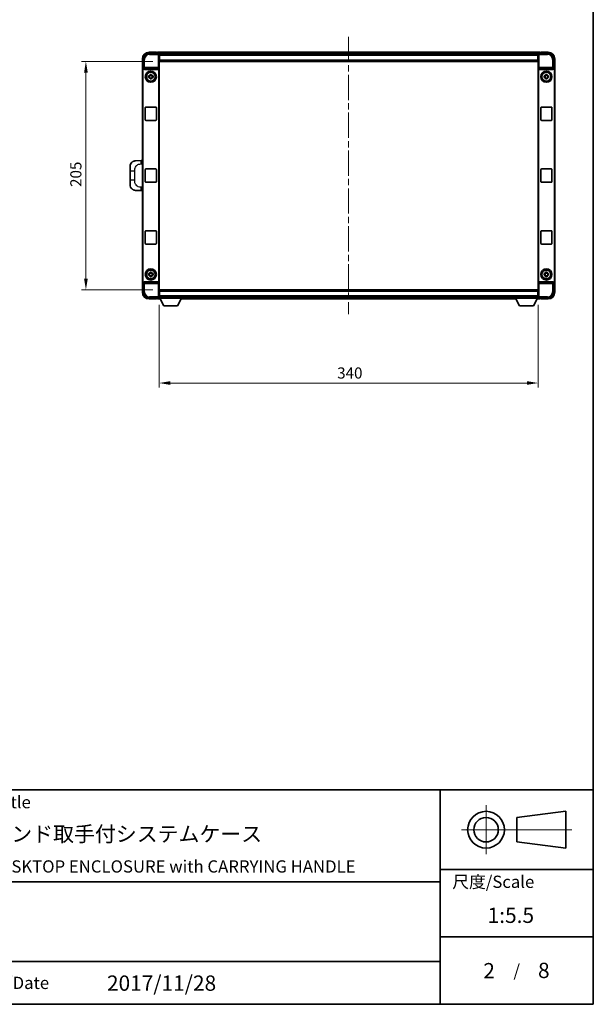
# Model space of a CAD drawing. Units: millimetres. Extents: x 58 to 12054, y 32 to 1577.
# Drawn here: x 3268 to 3783, y 32 to 916 of the extents above; entities that cross this region are included whole.
import ezdxf
from ezdxf.enums import TextEntityAlignment as Align

# ---------------------------------------------------------------- set-up
doc = ezdxf.new("R2010")
doc.units = ezdxf.units.MM
doc.header["$LTSCALE"] = 4
doc.linetypes.add('CHAIN', pattern=[0.3543, 0.2362, -0.0295, 0.0591, -0.0295])
doc.layers.get('Defpoints').update_dxf_attribs({"lineweight": 25})
for name, color, linetype, lineweight in [('Border (ISO)', 7, 'Continuous', 35), ('Centerline (ISO)', 131, 'Continuous', 18), ('Dimension (ISO)', 7, 'Continuous', 18), ('Hatch (ISO)', 1, 'Continuous', 18), ('Title (ISO)', 7, 'Continuous', 35), ('Visible (ISO)', 7, 'Continuous', 35), ('Visible Narrow (ISO)', 7, 'Continuous', 25)]:
    doc.layers.add(name, color=color, linetype=linetype, lineweight=lineweight)
doc.styles.add('Note Text (TK)', font='txt')
doc.styles.add('文字スタイル67', font='arial.ttf')
doc.dimstyles.new('Default - Method 1b (TK)', dxfattribs={"dimscale": 4, "dimtxt": 2.5, "dimasz": 2.5, "dimexe": 1, "dimexo": 1.5, "dimgap": 1, "dimtad": 1, "dimtoh": 1, "dimrnd": 1e-08, "dimdsep": 46, "dimtxsty": 'Note Text (TK)', "dimcen": 0.09, "dimdle": 5, "dimclrd": 100, "dimclre": 100, "dimclrt": 7, "dimadec": 1, "dimazin": 1, "dimtfac": 1, "dimtmove": 0, "dimatfit": 3, "dimfxl": 1, "dimtolj": 1, "dimlwd": -1, "dimlwe": -1, "dimarcsym": 0})

# ---------------------------------------------------------------- blocks, each defined once
blk = doc.blocks.new('図面枠 tk図枠')
at = {"layer": 'Border (ISO)'}
for p in [(405.5, 289), (14.5, 8)]:
    blk.add_line(p, (405.5, 8), dxfattribs=at)
blk = doc.blocks.new('表題欄 tk表題欄')
at = {"layer": 'Hatch (ISO)'}
h = blk.add_hatch(color=256, dxfattribs=at)
edge = h.paths.add_edge_path(flags=0)
edge.add_arc((95.58, 236.3), 0.596, 270, 360)
edge.add_line((96.17, 236.3), (96.17, 239.71))
edge.add_arc((95.58, 239.71), 0.596, 0, 90)
edge.add_line((95.58, 240.31), (79.14, 240.31))
edge.add_arc((79.14, 239.71), 0.596, 90, 180)
edge.add_line((78.54, 239.71), (78.54, 236.3))
edge.add_arc((79.14, 236.3), 0.596, 180, 270)
edge.add_line((79.14, 235.7), (95.58, 235.7))
edge = h.paths.add_edge_path()
edge.add_line((77.84, 239.96), (77.84, 236.05))
edge.add_arc((78.54, 236.05), 0.702, 180, 270)
edge.add_line((78.54, 235.35), (96.17, 235.35))
edge.add_arc((96.17, 236.05), 0.702, 270, 360)
edge.add_line((96.87, 236.05), (96.87, 239.96))
edge.add_arc((96.17, 239.96), 0.702, 0, 90)
edge.add_line((96.17, 240.66), (78.54, 240.66))
edge.add_arc((78.54, 239.96), 0.702, 90, 180)
for points in [[(79.07, 239.15), (79.07, 238.66), (79.92, 238.66), (79.92, 236.66), (80.51, 236.66), (80.51, 238.66), (81.36, 238.66), (81.36, 239.15)], [(85.68, 236.66), (84.94, 237.89), (84.42, 237.32), (84.42, 236.66), (83.9, 236.66), (83.9, 239.15), (84.42, 239.15), (84.42, 238.1), (85.39, 239.15), (86.11, 239.15), (85.32, 238.3), (86.3, 236.66)], [(92.09, 239.15), (92.09, 236.66), (92.61, 236.66), (92.61, 237.66), (93.77, 237.66), (93.77, 236.66), (94.29, 236.66), (94.29, 239.15), (93.77, 239.15), (93.77, 238.15), (92.61, 238.15), (92.61, 239.15)], [(94.84, 239.15), (94.84, 236.66), (95.36, 236.66), (95.36, 239.15)]]:
    blk.add_hatch(color=256, dxfattribs=at).paths.add_polyline_path(points)
h = blk.add_hatch(color=256, dxfattribs=at)
h.paths.add_polyline_path([(82.59, 237.71), (81.95, 237.71), (82.27, 238.58)], flags=0)
h.paths.add_polyline_path([(82.78, 237.2), (81.76, 237.2), (81.57, 236.66), (80.95, 236.66), (81.86, 239.15), (82.68, 239.15), (83.59, 236.66), (82.98, 236.66)])
h = blk.add_hatch(color=256, dxfattribs=at)
h.paths.add_polyline_path([(87.53, 237.71), (88.16, 237.71), (87.85, 238.58)], flags=0)
h.paths.add_polyline_path([(87.14, 236.66), (87.34, 237.2), (88.35, 237.2), (88.55, 236.66), (89.17, 236.66), (88.25, 239.15), (87.44, 239.15), (86.52, 236.66)])
h = blk.add_hatch(color=256, dxfattribs=at)
edge = h.paths.add_edge_path()
edge.add_arc((90.52, 237.9), 1.27, 38.5505, 336.582)
edge.add_line((91.69, 237.4), (91.17, 237.62))
edge.add_ellipse((90.52, 237.9), major_axis=(0, -0.8), ratio=0.867347, start_angle=128.5505, end_angle=426.582, ccw=False)
edge.add_line((91.09, 238.36), (91.52, 238.7))
at = {"layer": 'Title (ISO)'}
for p, q in [((74.71, 244.05), (255.71, 244.05)), ((74.71, 209.05), (74.71, 244.05)), ((149.71, 244.05), (149.71, 209.05)), ((230.71, 244.05), (230.71, 209.05)), ((255.71, 244.05), (255.71, 209.05)), ((243.21, 239.55), (251.21, 240.55)), ((243.21, 239.55), (243.21, 235.55)), ((251.21, 234.55), (251.21, 240.55)), ((243.21, 235.55), (251.21, 234.55)), ((230.71, 231.05), (255.71, 231.05)), ((74.71, 229.05), (230.71, 229.05)), ((99.71, 229.05), (99.71, 209.05)), ((124.71, 229.05), (124.71, 209.05)), ((230.71, 220.05), (255.71, 220.05)), ((149.71, 216.05), (230.71, 216.05)), ((255.71, 209.05), (74.71, 209.05))]:
    blk.add_line(p, q, dxfattribs=at)
at = {"layer": 'Title (ISO)', "color": 4, "linetype": 'CHAIN', "lineweight": 18, "ltscale": 8.88956}
blk.add_line((238.21, 241.55), (238.21, 233.55), dxfattribs=at)
at = {"layer": 'Title (ISO)', "color": 4, "linetype": 'CHAIN', "lineweight": 18, "ltscale": 20.001633}
blk.add_line((252.21, 237.55), (234.21, 237.55), dxfattribs=at)
at = {"layer": 'Title (ISO)'}
for radius in [3, 2]:
    blk.add_circle((238.21, 237.55), radius, dxfattribs=at)
at = {"layer": 'Title (ISO)', "color": 1, "char_height": 2, "line_spacing_factor": 1.5, "style": 'Note Text (TK)'}
for s, insert, attachment_point in [('\\fＭＳ Ｐゴシック|b0|i0;\\H2.0000;品名/Title', (151.71, 242.05), 4), ('\\fＭＳ Ｐゴシック|b0|i0;\\H2.0000;尺度/Scale', (232.71, 229.05), 4), ('\\fＭＳ Ｐゴシック|b0|i0;\\H2.0000;承認/Approved', (87.21, 227.05), 5), ('\\fＭＳ Ｐゴシック|b0|i0;\\H2.0000;検図/Checked', (112.21, 227.05), 5), ('\\fＭＳ Ｐゴシック|b0|i0;\\H2.0000;製図/Created', (137.21, 227.05), 5), ('\\fＭＳ Ｐゴシック|b0|i0;\\H2.0000;作成日/Date', (151.71, 212.55), 4)]:
    blk.add_mtext(s, dxfattribs=dict(at, insert=insert, attachment_point=attachment_point))
at = {"layer": 'Title (ISO)', "color": 7, "line_spacing_factor": 1.5, "style": 'Note Text (TK)'}
for s, insert, char_height, attachment_point in [('株式会社タカチ電機工業', (99.87, 238.05), 2.5, 4), ('\\fArial|b0|i0;\\H1.4986;TAKACHI ELECTRONICS ENCLOSURE CO., LTD.', (99.87, 232.05), 1.4986, 4), ('\\fＭＳ Ｐゴシック|b0|i0;\\H2.0000;/', (243.21, 214.55), 2, 5)]:
    blk.add_mtext(s, dxfattribs=dict(at, insert=insert, char_height=char_height, attachment_point=attachment_point))
at = {"layer": 'Title (ISO)', "color": 7}
for tag, p, height, style in [('<品名>_001', (157.34, 235.6), 2.5, 'Note Text (TK)'), ('<Title>_001', (157.28, 230.55), 2, '文字スタイル67'), ('<ページ_No.>_001', (238.1, 213.3), 2.5, 'Note Text (TK)'), ('<総ページ数>_001', (246.8, 213.3), 2.5, 'Note Text (TK)'), ('作成日_001', (175.6, 211.26), 2.5, 'Note Text (TK)')]:
    blk.add_attdef(tag, p, '', height=height, dxfattribs=dict(at, style=style))
at = {"layer": 'Title (ISO)', "color": 7, "style": 'Note Text (TK)'}
for tag, p in [('<尺度>', (243.21, 223.55)), ('<承認>', (87.21, 217.05))]:
    blk.add_attdef(tag, text='', height=2.5, dxfattribs=at).set_placement(p, align=Align.MIDDLE_CENTER)
blk = doc.blocks.new('*D123')
at = {"layer": 'Defpoints', "color": 0}
for p in [(3393.17, 878.42), (3327.17, 673.42), (3393.17, 673.42)]:
    blk.add_point(p, dxfattribs=at)
at = {"layer": 'Dimension (ISO)', "color": 100}
for p, q in [((3387.17, 878.42), (3323.17, 878.42)), ((3327.17, 868.42), (3327.17, 683.42)), ((3387.17, 673.42), (3323.17, 673.42))]:
    blk.add_line(p, q, dxfattribs=at)
for points in [[(3325.51, 868.42), (3328.84, 868.42), (3327.17, 878.42)], [(3325.51, 683.42), (3328.84, 683.42), (3327.17, 673.42)]]:
    blk.add_solid(points, dxfattribs=at)
at = {"layer": 'Dimension (ISO)', "color": 7, "insert": (3318.17, 765.75), "char_height": 10, "attachment_point": 4, "rotation": 90, "style": 'Note Text (TK)'}
blk.add_mtext('\\A1;205', dxfattribs=at)
blk = doc.blocks.new('*D124')
at = {"layer": 'Defpoints', "color": 0}
for p in [(3392.92, 665.97), (3732.92, 665.97), (3732.92, 589.72)]:
    blk.add_point(p, dxfattribs=at)
at = {"layer": 'Dimension (ISO)', "color": 100}
for p, q in [((3392.92, 659.97), (3392.92, 585.72)), ((3732.92, 659.97), (3732.92, 585.72)), ((3402.92, 589.72), (3722.92, 589.72))]:
    blk.add_line(p, q, dxfattribs=at)
for points in [[(3402.92, 591.39), (3402.92, 588.06), (3392.92, 589.72)], [(3722.92, 591.39), (3722.92, 588.06), (3732.92, 589.72)]]:
    blk.add_solid(points, dxfattribs=at)
at = {"layer": 'Dimension (ISO)', "color": 7, "insert": (3552.64, 598.72), "char_height": 10, "attachment_point": 4, "style": 'Note Text (TK)'}
blk.add_mtext('\\A1;340', dxfattribs=at)

msp = doc.modelspace()

# ---------------------------------------------------------------- linework, layer by layer
at = {"layer": 'Centerline (ISO)', "linetype": 'CHAIN', "ltscale": 23.990969}
msp.add_line((3562.9239, 900.4209), (3562.9239, 651.4209), dxfattribs=at)
at = {"layer": 'Visible (ISO)'}
for p, q in [((3383.9209, 885.6709), (3392.4242, 885.6709)), ((3390.4239, 886.6709), (3383.9239, 886.6709)), ((3390.4239, 886.6709), (3390.4239, 886.4209)), ((3390.4239, 886.3709), (3390.4239, 886.4209)), ((3391.1739, 886.3709), (3390.4239, 886.3709)), ((3734.4239, 886.6709), (3391.4239, 886.6709)), ((3391.4239, 886.3709), (3391.4239, 886.6709)), ((3391.4239, 886.3709), (3391.4239, 885.9209)), ((3391.4239, 886.1209), (3391.4239, 885.6709)), ((3732.9907, 885.4209), (3392.8571, 885.4209)), ((3392.9239, 885.1712), (3392.9239, 879.4209)), ((3393.1739, 885.1709), (3392.9239, 885.1709)), ((3392.9239, 884.1709), (3393.1739, 884.1709)), ((3393.1739, 883.6709), (3393.1739, 885.1709)), ((3732.6739, 885.1709), (3393.1739, 885.1709)), ((3732.9239, 885.1709), (3732.6739, 885.1709)), ((3732.6739, 885.1709), (3732.6739, 883.6709)), ((3732.6739, 884.1709), (3732.9239, 884.1709)), ((3732.9239, 879.4209), (3732.9239, 885.1712)), ((3733.4236, 885.6709), (3741.927, 885.6709)), ((3734.4239, 886.6709), (3734.4239, 886.3709)), ((3734.4239, 885.9209), (3734.4239, 886.3709)), ((3734.4239, 885.6709), (3734.4239, 886.1209)), ((3735.4239, 886.3709), (3734.6739, 886.3709)), ((3735.4239, 886.4209), (3735.4239, 886.6709)), ((3741.9239, 886.6709), (3735.4239, 886.6709)), ((3735.4239, 886.4209), (3735.4239, 886.3709)), ((3377.9239, 880.6709), (3377.9239, 871.1715)), ((3378.9239, 872.1709), (3378.9239, 880.6739)), ((3393.1739, 881.5709), (3392.9239, 881.5709)), ((3392.9239, 879.4209), (3392.9239, 672.4209)), ((3393.1739, 883.6709), (3393.1739, 879.9209)), ((3393.1739, 878.4209), (3393.1739, 879.9209)), ((3732.6739, 878.4209), (3393.1739, 878.4209)), ((3732.6739, 879.9209), (3732.6739, 883.6709)), ((3732.9239, 881.5709), (3732.6739, 881.5709)), ((3732.6739, 879.9209), (3732.6739, 878.4209)), ((3732.9239, 672.4209), (3732.9239, 879.4209)), ((3746.9239, 880.6739), (3746.9239, 872.1709)), ((3747.9239, 871.1715), (3747.9239, 880.6709)), ((3377.9239, 680.6703), (3377.9239, 871.1715)), ((3378.1858, 680.9322), (3378.1858, 870.9096)), ((3378.9233, 872.1709), (3378.9239, 872.1709)), ((3378.9239, 872.1709), (3379.1858, 871.909)), ((3379.1852, 871.909), (3379.1858, 871.909)), ((3379.1858, 871.909), (3379.1858, 871.6826)), ((3379.6818, 871.1709), (3392.166, 871.1709)), ((3384.7072, 866.0627), (3384.7072, 866.6815)), ((3386.1406, 866.6815), (3386.1406, 866.0627)), ((3392.662, 680.1592), (3392.662, 871.6826)), ((3733.1858, 871.6826), (3733.1858, 680.1592)), ((3733.6818, 871.1709), (3746.166, 871.1709)), ((3739.7072, 866.0627), (3739.7072, 866.6815)), ((3741.1406, 866.6815), (3741.1406, 866.0627)), ((3746.9239, 872.1709), (3746.662, 871.909)), ((3746.662, 871.909), (3746.6626, 871.909)), ((3746.662, 871.6826), (3746.662, 871.909)), ((3746.9239, 872.1709), (3746.9245, 872.1709)), ((3747.662, 870.9096), (3747.662, 680.9322)), ((3747.9239, 871.1715), (3747.9239, 680.6703)), ((3383.4132, 865.3875), (3384.0321, 865.3875)), ((3384.0321, 863.9542), (3383.4132, 863.9542)), ((3384.2671, 865.3875), (3384.2671, 863.9542)), ((3386.1406, 865.8276), (3384.7072, 865.8276)), ((3384.7072, 863.5141), (3386.1406, 863.5141)), ((3384.7072, 862.6602), (3384.7072, 863.2791)), ((3386.1406, 863.2791), (3386.1406, 862.6602)), ((3386.5807, 865.3875), (3386.5807, 863.9542)), ((3386.8157, 865.3875), (3387.4346, 865.3875)), ((3387.4346, 863.9542), (3386.8157, 863.9542)), ((3738.4132, 865.3875), (3739.0321, 865.3875)), ((3739.0321, 863.9542), (3738.4132, 863.9542)), ((3739.2671, 865.3875), (3739.2671, 863.9542)), ((3741.1406, 865.8276), (3739.7072, 865.8276)), ((3739.7072, 863.5141), (3741.1406, 863.5141)), ((3739.7072, 862.6602), (3739.7072, 863.2791)), ((3741.1406, 863.2791), (3741.1406, 862.6602)), ((3741.5807, 865.3875), (3741.5807, 863.9542)), ((3741.8157, 865.3875), (3742.4346, 865.3875)), ((3742.4346, 863.9542), (3741.8157, 863.9542)), ((3380.4239, 825.9209), (3380.4239, 836.9209)), ((3380.9239, 837.4209), (3389.9239, 837.4209)), ((3390.4239, 836.9209), (3390.4239, 825.9209)), ((3735.4239, 825.9209), (3735.4239, 836.9209)), ((3735.9239, 837.4209), (3744.9239, 837.4209)), ((3745.4239, 836.9209), (3745.4239, 825.9209)), ((3389.9239, 825.4209), (3380.9239, 825.4209)), ((3744.9239, 825.4209), (3735.9239, 825.4209)), ((3376.7965, 789.364), (3371.7494, 789.1878)), ((3377.9239, 789.4034), (3376.7965, 789.364)), ((3366.9239, 780.0582), (3366.9239, 784.1908)), ((3366.9239, 780.0582), (3366.9239, 771.7835)), ((3380.4239, 770.4209), (3380.4239, 781.4209)), ((3380.9239, 781.9209), (3389.9239, 781.9209)), ((3390.4239, 781.4209), (3390.4239, 770.4209)), ((3735.4239, 770.4209), (3735.4239, 781.4209)), ((3735.9239, 781.9209), (3744.9239, 781.9209)), ((3745.4239, 781.4209), (3745.4239, 770.4209)), ((3366.9239, 767.6509), (3366.9239, 771.7835)), ((3389.9239, 769.9209), (3380.9239, 769.9209)), ((3744.9239, 769.9209), (3735.9239, 769.9209)), ((3371.7494, 762.654), (3376.7965, 762.4777)), ((3376.7965, 762.4777), (3377.9239, 762.4383)), ((3380.4239, 714.9209), (3380.4239, 725.9209)), ((3380.9239, 726.4209), (3389.9239, 726.4209)), ((3390.4239, 725.9209), (3390.4239, 714.9209)), ((3735.4239, 714.9209), (3735.4239, 725.9209)), ((3735.9239, 726.4209), (3744.9239, 726.4209)), ((3745.4239, 725.9209), (3745.4239, 714.9209)), ((3389.9239, 714.4209), (3380.9239, 714.4209)), ((3744.9239, 714.4209), (3735.9239, 714.4209)), ((3377.9239, 680.6703), (3377.9239, 671.1709)), ((3392.166, 680.6709), (3379.6818, 680.6709)), ((3383.4132, 687.8875), (3384.0321, 687.8875)), ((3384.0321, 686.4542), (3383.4132, 686.4542)), ((3384.2671, 687.8875), (3384.2671, 686.4542)), ((3384.7072, 688.5627), (3384.7072, 689.1815)), ((3386.1406, 688.3276), (3384.7072, 688.3276)), ((3384.7072, 686.0141), (3386.1406, 686.0141)), ((3384.7072, 685.1602), (3384.7072, 685.7791)), ((3386.1406, 689.1815), (3386.1406, 688.5627)), ((3386.1406, 685.7791), (3386.1406, 685.1602)), ((3386.5807, 687.8875), (3386.5807, 686.4542)), ((3386.8157, 687.8875), (3387.4346, 687.8875)), ((3387.4346, 686.4542), (3386.8157, 686.4542)), ((3746.166, 680.6709), (3733.6818, 680.6709)), ((3738.4132, 687.8875), (3739.0321, 687.8875)), ((3739.0321, 686.4542), (3738.4132, 686.4542)), ((3739.2671, 687.8875), (3739.2671, 686.4542)), ((3739.7072, 688.5627), (3739.7072, 689.1815)), ((3741.1406, 688.3276), (3739.7072, 688.3276)), ((3739.7072, 686.0141), (3741.1406, 686.0141)), ((3739.7072, 685.1602), (3739.7072, 685.7791)), ((3741.1406, 689.1815), (3741.1406, 688.5627)), ((3741.1406, 685.7791), (3741.1406, 685.1602)), ((3741.5807, 687.8875), (3741.5807, 686.4542)), ((3741.8157, 687.8875), (3742.4346, 687.8875)), ((3742.4346, 686.4542), (3741.8157, 686.4542)), ((3747.9239, 671.1709), (3747.9239, 680.6703)), ((3378.9239, 679.6709), (3378.9233, 679.6709)), ((3378.9239, 679.6709), (3379.1858, 679.9328)), ((3378.9239, 671.1678), (3378.9239, 679.6709)), ((3379.1858, 679.9328), (3379.1852, 679.9328)), ((3379.1858, 680.1592), (3379.1858, 679.9328)), ((3392.9239, 672.4209), (3392.9239, 666.6706)), ((3393.1739, 673.4209), (3732.6739, 673.4209)), ((3393.1739, 671.9209), (3393.1739, 673.4209)), ((3393.1739, 671.9209), (3393.1739, 668.1709)), ((3732.6739, 673.4209), (3732.6739, 671.9209)), ((3732.6739, 668.1709), (3732.6739, 671.9209)), ((3732.9239, 666.6706), (3732.9239, 672.4209)), ((3746.662, 679.9328), (3746.662, 680.1592)), ((3746.9239, 679.6709), (3746.662, 679.9328)), ((3746.6626, 679.9328), (3746.662, 679.9328)), ((3746.9245, 679.6709), (3746.9239, 679.6709)), ((3746.9239, 679.6709), (3746.9239, 671.1678)), ((3392.4242, 666.1709), (3383.9209, 666.1709)), ((3383.9239, 665.1709), (3390.4239, 665.1709)), ((3390.4239, 665.4209), (3390.4239, 665.4709)), ((3390.4239, 665.4709), (3391.1739, 665.4709)), ((3390.4239, 665.4209), (3390.4239, 665.1709)), ((3391.4239, 666.1709), (3391.4239, 665.7209)), ((3391.4239, 665.9209), (3391.4239, 665.4709)), ((3391.4239, 665.1709), (3391.4239, 665.4709)), ((3391.4239, 665.1709), (3393.8355, 665.1709)), ((3392.8571, 666.4209), (3392.9239, 666.4209)), ((3392.9239, 670.2709), (3393.1739, 670.2709)), ((3393.1739, 667.6709), (3392.9239, 667.6709)), ((3392.9239, 666.6709), (3393.1739, 666.6709)), ((3392.9239, 666.6709), (3392.9239, 665.9709)), ((3392.9239, 666.6709), (3413.5239, 666.6709)), ((3392.9239, 665.9709), (3413.5239, 665.9709)), ((3393.1739, 666.6709), (3393.1739, 668.1709)), ((3393.1739, 666.6709), (3732.6739, 666.6709)), ((3396.9739, 659.0709), (3393.4239, 665.9709)), ((3409.4739, 659.0709), (3413.0239, 665.9709)), ((3412.6123, 665.1709), (3713.2355, 665.1709)), ((3413.5239, 666.6709), (3413.5239, 665.9709)), ((3413.5239, 666.4209), (3712.3239, 666.4209)), ((3712.3239, 666.6709), (3712.3239, 665.9709)), ((3712.3239, 666.6709), (3732.9239, 666.6709)), ((3712.3239, 665.9709), (3732.9239, 665.9709)), ((3716.3739, 659.0709), (3712.8239, 665.9709)), ((3728.8739, 659.0709), (3732.4239, 665.9709)), ((3732.0123, 665.1709), (3734.4239, 665.1709)), ((3732.6739, 670.2709), (3732.9239, 670.2709)), ((3732.6739, 668.1709), (3732.6739, 666.6709)), ((3732.9239, 667.6709), (3732.6739, 667.6709)), ((3732.6739, 666.6709), (3732.9239, 666.6709)), ((3732.9239, 666.6709), (3732.9239, 665.9709)), ((3732.9239, 666.4209), (3732.9907, 666.4209)), ((3741.927, 666.1709), (3733.4236, 666.1709)), ((3734.4239, 665.7209), (3734.4239, 666.1709)), ((3734.4239, 665.4709), (3734.4239, 665.9209)), ((3734.4239, 665.4709), (3734.4239, 665.1709)), ((3734.6739, 665.4709), (3735.4239, 665.4709)), ((3735.4239, 665.4709), (3735.4239, 665.4209)), ((3735.4239, 665.1709), (3735.4239, 665.4209)), ((3735.4239, 665.1709), (3741.9239, 665.1709)), ((3396.9739, 659.0709), (3409.4739, 659.0709)), ((3716.3739, 659.0709), (3728.8739, 659.0709))]:
    msp.add_line(p, q, dxfattribs=at)
for centre, radius in [((3385.4239, 864.6709), 5), ((3385.4239, 864.6709), 4.15), ((3385.4239, 864.6709), 4.0013), ((3740.4239, 864.6709), 5), ((3740.4239, 864.6709), 4.15), ((3740.4239, 864.6709), 4.0013), ((3385.4239, 687.1709), 5), ((3385.4239, 687.1709), 4.15), ((3385.4239, 687.1709), 4.0013), ((3740.4239, 687.1709), 5), ((3740.4239, 687.1709), 4.15), ((3740.4239, 687.1709), 4.0013)]:
    msp.add_circle(centre, radius, dxfattribs=at)
for centre, radius, start, end in [((3383.9239, 880.6709), 6, 90, 180), ((3391.1739, 886.1209), 0.25, 0, 90), ((3734.6739, 886.1209), 0.25, 90, 180), ((3741.9239, 880.6709), 6, 0, 90), ((3385.4239, 864.6709), 1.5655, 117.2450313, 152.7549687), ((3385.4239, 864.6709), 1.5655, 207.2450313, 242.7549687), ((3385.4239, 864.6709), 1.5655, 27.2450313, 62.7549687), ((3385.4239, 864.6709), 1.5655, 297.2450313, 332.7549687), ((3740.4239, 864.6709), 1.5655, 117.2450313, 152.7549687), ((3740.4239, 864.6709), 1.5655, 207.2450313, 242.7549687), ((3740.4239, 864.6709), 1.5655, 27.2450313, 62.7549687), ((3740.4239, 864.6709), 1.5655, 297.2450313, 332.7549687), ((3380.9239, 836.9209), 0.5, 90, 180), ((3389.9239, 836.9209), 0.5, 0, 90), ((3735.9239, 836.9209), 0.5, 90, 180), ((3744.9239, 836.9209), 0.5, 0, 90), ((3380.9239, 825.9209), 0.5, 180, 270), ((3389.9239, 825.9209), 0.5, 270, 0), ((3735.9239, 825.9209), 0.5, 180, 270), ((3744.9239, 825.9209), 0.5, 270, 0), ((3371.9239, 784.1908), 5, 132.9970212, 180), ((3380.9239, 781.4209), 0.5, 90, 180), ((3389.9239, 781.4209), 0.5, 0, 90), ((3735.9239, 781.4209), 0.5, 90, 180), ((3744.9239, 781.4209), 0.5, 0, 90), ((3380.9239, 770.4209), 0.5, 180, 270), ((3389.9239, 770.4209), 0.5, 270, 0), ((3735.9239, 770.4209), 0.5, 180, 270), ((3744.9239, 770.4209), 0.5, 270, 0), ((3371.9239, 767.6509), 5, 180, 227.0029788), ((3380.9239, 725.9209), 0.5, 90, 180), ((3389.9239, 725.9209), 0.5, 0, 90), ((3735.9239, 725.9209), 0.5, 90, 180), ((3744.9239, 725.9209), 0.5, 0, 90), ((3380.9239, 714.9209), 0.5, 180, 270), ((3389.9239, 714.9209), 0.5, 270, 0), ((3735.9239, 714.9209), 0.5, 180, 270), ((3744.9239, 714.9209), 0.5, 270, 0), ((3385.4239, 687.1709), 1.5655, 117.2450313, 152.7549687), ((3385.4239, 687.1709), 1.5655, 207.2450313, 242.7549687), ((3385.4239, 687.1709), 1.5655, 27.2450313, 62.7549687), ((3385.4239, 687.1709), 1.5655, 297.2450313, 332.7549687), ((3740.4239, 687.1709), 1.5655, 117.2450313, 152.7549687), ((3740.4239, 687.1709), 1.5655, 207.2450313, 242.7549687), ((3740.4239, 687.1709), 1.5655, 27.2450313, 62.7549687), ((3740.4239, 687.1709), 1.5655, 297.2450313, 332.7549687), ((3383.9239, 671.1709), 6, 180, 270), ((3391.1739, 665.7209), 0.25, 270, 0), ((3734.6739, 665.7209), 0.25, 180, 270), ((3741.9239, 671.1709), 6, 270, 0)]:
    msp.add_arc(centre, radius, start, end, dxfattribs=at)
for centre, major_axis, ratio, start_param, end_param in [((3383.927, 880.6678), (-3.5398, 3.5398), 0.99878277, 5.49839613, 7.06797448), ((3392.4236, 885.1706), (0.354, 0.354), 0.99878277, 5.49839613, 7.06797448), ((3733.4242, 885.1706), (-0.354, 0.354), 0.99878277, 5.49839613, 7.06797448), ((3741.9209, 880.6678), (3.5398, 3.5398), 0.99878277, 5.49839613, 7.06797448), ((3378.9245, 871.1703), (-0.708, 0.708), 0.99878277, 5.49839613, 7.06797448), ((3379.1864, 870.9084), (-0.708, 0.708), 0.99878277, 5.49839613, 7.06797448), ((3379.6861, 871.687), (-0.0697, -0.5117), 0.96815944, 4.8522561, 6.41439087), ((3392.1617, 871.687), (0.0697, -0.5117), 0.96815944, 6.15197975, 7.71411451), ((3733.6861, 871.687), (-0.0697, -0.5117), 0.96815944, 4.8522561, 6.41439087), ((3746.1617, 871.687), (0.0697, -0.5117), 0.96815944, 6.15197975, 7.71411451), ((3746.6614, 870.9084), (0.708, 0.708), 0.99878277, 5.49839613, 7.06797448), ((3746.9233, 871.1703), (0.708, 0.708), 0.99878277, 5.49839613, 7.06797448), ((3378.9245, 680.6715), (-0.708, -0.708), 0.99878277, 5.49839613, 7.06797448), ((3379.1864, 680.9334), (-0.708, -0.708), 0.99878277, 5.49839613, 7.06797448), ((3379.6861, 680.1547), (-0.0697, 0.5117), 0.96815944, 6.15197975, 7.71411451), ((3392.1617, 680.1547), (0.0697, 0.5117), 0.96815944, 4.8522561, 6.41439087), ((3733.6861, 680.1547), (-0.0697, 0.5117), 0.96815944, 6.15197975, 7.71411451), ((3746.1617, 680.1547), (0.0697, 0.5117), 0.96815944, 4.8522561, 6.41439087), ((3746.6614, 680.9334), (0.708, -0.708), 0.99878277, 5.49839613, 7.06797448), ((3746.9233, 680.6715), (0.708, -0.708), 0.99878277, 5.49839613, 7.06797448), ((3383.927, 671.1739), (-3.5398, -3.5398), 0.99878277, 5.49839613, 7.06797448), ((3392.4236, 666.6712), (0.354, -0.354), 0.99878277, 5.49839613, 7.06797448), ((3733.4242, 666.6712), (-0.354, -0.354), 0.99878277, 5.49839613, 7.06797448), ((3741.9209, 671.1739), (3.5398, -3.5398), 0.99878277, 5.49839613, 7.06797448)]:
    msp.add_ellipse(centre, major_axis=major_axis, ratio=ratio, start_param=start_param, end_param=end_param, dxfattribs=at)
for points, knots in [([(3384.7072, 866.6815), (3384.954, 866.6889), (3385.1976, 866.6923), (3385.6503, 866.6923), (3385.8938, 866.6889), (3386.1406, 866.6815)], [4.331071921, 4.331071921, 4.331071921, 4.331071921, 4.398975087, 4.398975087, 4.466878254, 4.466878254, 4.466878254, 4.466878254]), ([(3739.7072, 866.6815), (3739.954, 866.6889), (3740.1976, 866.6923), (3740.6503, 866.6923), (3740.8938, 866.6889), (3741.1406, 866.6815)], [4.331071921, 4.331071921, 4.331071921, 4.331071921, 4.398975087, 4.398975087, 4.466878254, 4.466878254, 4.466878254, 4.466878254]), ([(3383.4132, 863.9542), (3383.4059, 864.201), (3383.4025, 864.4445), (3383.4025, 864.8972), (3383.4059, 865.1407), (3383.4132, 865.3875)], [4.331071921, 4.331071921, 4.331071921, 4.331071921, 4.398975087, 4.398975087, 4.466878254, 4.466878254, 4.466878254, 4.466878254]), ([(3386.1406, 862.6602), (3385.8938, 862.6529), (3385.6503, 862.6495), (3385.1976, 862.6495), (3384.954, 862.6529), (3384.7072, 862.6602)], [4.331071921, 4.331071921, 4.331071921, 4.331071921, 4.398975087, 4.398975087, 4.466878254, 4.466878254, 4.466878254, 4.466878254]), ([(3387.4346, 865.3875), (3387.4419, 865.1407), (3387.4453, 864.8972), (3387.4453, 864.4445), (3387.4419, 864.201), (3387.4346, 863.9542)], [4.331071921, 4.331071921, 4.331071921, 4.331071921, 4.398975087, 4.398975087, 4.466878254, 4.466878254, 4.466878254, 4.466878254]), ([(3738.4132, 863.9542), (3738.4059, 864.201), (3738.4025, 864.4445), (3738.4025, 864.8972), (3738.4059, 865.1407), (3738.4132, 865.3875)], [4.331071921, 4.331071921, 4.331071921, 4.331071921, 4.398975087, 4.398975087, 4.466878254, 4.466878254, 4.466878254, 4.466878254]), ([(3741.1406, 862.6602), (3740.8938, 862.6529), (3740.6503, 862.6495), (3740.1976, 862.6495), (3739.954, 862.6529), (3739.7072, 862.6602)], [4.331071921, 4.331071921, 4.331071921, 4.331071921, 4.398975087, 4.398975087, 4.466878254, 4.466878254, 4.466878254, 4.466878254]), ([(3742.4346, 865.3875), (3742.4419, 865.1407), (3742.4453, 864.8972), (3742.4453, 864.4445), (3742.4419, 864.201), (3742.4346, 863.9542)], [4.331071921, 4.331071921, 4.331071921, 4.331071921, 4.398975087, 4.398975087, 4.466878254, 4.466878254, 4.466878254, 4.466878254]), ([(3368.5141, 787.8478), (3368.535, 787.8672), (3368.5554, 787.886), (3368.5988, 787.9251), (3368.6214, 787.9451), (3368.6899, 788.0046), (3368.7379, 788.0449), (3368.8827, 788.1615), (3368.9843, 788.2375), (3369.2277, 788.4051), (3369.3733, 788.4949), (3369.7335, 788.6921), (3369.9543, 788.7929), (3370.4352, 788.972), (3370.6991, 789.0461), (3371.2234, 789.1485), (3371.4873, 789.1786), (3371.7494, 789.1878)], [0, 0, 0, 0, 0.010414368, 0.010414368, 0.020739711, 0.020739711, 0.040939644, 0.040939644, 0.079734413, 0.079734413, 0.130964325, 0.130964325, 0.203039647, 0.203039647, 0.286099518, 0.286099518, 0.36662243, 0.36662243, 0.36662243, 0.36662243]), ([(3371.7494, 762.654), (3371.4937, 762.6629), (3371.2362, 762.6918), (3370.8077, 762.7738), (3370.6323, 762.8172), (3370.4019, 762.8878), (3370.3446, 762.9064), (3370.0693, 763.0018), (3369.8539, 763.0935), (3369.4784, 763.2856), (3369.3147, 763.3815), (3369.042, 763.5625), (3368.9287, 763.6449), (3368.7669, 763.773), (3368.7132, 763.8174), (3368.6361, 763.8837), (3368.6108, 763.906), (3368.5615, 763.9502), (3368.5379, 763.9718), (3368.5141, 763.994)], [0, 0, 0, 0, 0.078120947, 0.078120947, 0.13297333, 0.13297333, 0.151232575, 0.151232575, 0.221140313, 0.221140313, 0.277761151, 0.277761151, 0.320245644, 0.320245644, 0.342263645, 0.342263645, 0.35346824, 0.35346824, 0.364744749, 0.364744749, 0.364744749, 0.364744749]), ([(3383.4132, 686.4542), (3383.4059, 686.701), (3383.4025, 686.9445), (3383.4025, 687.3972), (3383.4059, 687.6407), (3383.4132, 687.8875)], [4.331071921, 4.331071921, 4.331071921, 4.331071921, 4.398975087, 4.398975087, 4.466878254, 4.466878254, 4.466878254, 4.466878254]), ([(3384.7072, 689.1815), (3384.954, 689.1889), (3385.1976, 689.1923), (3385.6503, 689.1923), (3385.8938, 689.1889), (3386.1406, 689.1815)], [4.331071921, 4.331071921, 4.331071921, 4.331071921, 4.398975087, 4.398975087, 4.466878254, 4.466878254, 4.466878254, 4.466878254]), ([(3386.1406, 685.1602), (3385.8938, 685.1529), (3385.6503, 685.1495), (3385.1976, 685.1495), (3384.954, 685.1529), (3384.7072, 685.1602)], [4.331071921, 4.331071921, 4.331071921, 4.331071921, 4.398975087, 4.398975087, 4.466878254, 4.466878254, 4.466878254, 4.466878254]), ([(3387.4346, 687.8875), (3387.4419, 687.6407), (3387.4453, 687.3972), (3387.4453, 686.9445), (3387.4419, 686.701), (3387.4346, 686.4542)], [4.331071921, 4.331071921, 4.331071921, 4.331071921, 4.398975087, 4.398975087, 4.466878254, 4.466878254, 4.466878254, 4.466878254]), ([(3738.4132, 686.4542), (3738.4059, 686.701), (3738.4025, 686.9445), (3738.4025, 687.3972), (3738.4059, 687.6407), (3738.4132, 687.8875)], [4.331071921, 4.331071921, 4.331071921, 4.331071921, 4.398975087, 4.398975087, 4.466878254, 4.466878254, 4.466878254, 4.466878254]), ([(3739.7072, 689.1815), (3739.954, 689.1889), (3740.1976, 689.1923), (3740.6503, 689.1923), (3740.8938, 689.1889), (3741.1406, 689.1815)], [4.331071921, 4.331071921, 4.331071921, 4.331071921, 4.398975087, 4.398975087, 4.466878254, 4.466878254, 4.466878254, 4.466878254]), ([(3741.1406, 685.1602), (3740.8938, 685.1529), (3740.6503, 685.1495), (3740.1976, 685.1495), (3739.954, 685.1529), (3739.7072, 685.1602)], [4.331071921, 4.331071921, 4.331071921, 4.331071921, 4.398975087, 4.398975087, 4.466878254, 4.466878254, 4.466878254, 4.466878254]), ([(3742.4346, 687.8875), (3742.4419, 687.6407), (3742.4453, 687.3972), (3742.4453, 686.9445), (3742.4419, 686.701), (3742.4346, 686.4542)], [4.331071921, 4.331071921, 4.331071921, 4.331071921, 4.398975087, 4.398975087, 4.466878254, 4.466878254, 4.466878254, 4.466878254])]:
    msp.add_open_spline(points, degree=3, knots=knots, dxfattribs=at)
for points, weights in [([(3384.7072, 865.3875), (3384.4419, 865.3875), (3384.0321, 865.3875)], [1.35956394726, 1.22656475141, 1.03074466748]), ([(3384.0321, 863.9542), (3384.4419, 863.9542), (3384.7072, 863.9542)], [1.03074466748, 1.22656475141, 1.35956394726]), ([(3384.7072, 866.0627), (3384.7072, 865.6529), (3384.7072, 865.3875)], [1.03074466748, 1.22656475141, 1.35956394726]), ([(3384.7072, 863.9542), (3384.7072, 863.6889), (3384.7072, 863.2791)], [1.35956394726, 1.22656475141, 1.03074466748]), ([(3386.1406, 865.3875), (3386.1406, 865.6529), (3386.1406, 866.0627)], [1.35956394726, 1.22656475141, 1.03074466748]), ([(3386.8157, 865.3875), (3386.4059, 865.3875), (3386.1406, 865.3875)], [1.03074466748, 1.22656475141, 1.35956394726]), ([(3386.1406, 863.2791), (3386.1406, 863.6889), (3386.1406, 863.9542)], [1.03074466748, 1.22656475141, 1.35956394726]), ([(3386.1406, 863.9542), (3386.4059, 863.9542), (3386.8157, 863.9542)], [1.35956394726, 1.22656475141, 1.03074466748]), ([(3739.7072, 865.3875), (3739.4419, 865.3875), (3739.0321, 865.3875)], [1.35956394726, 1.22656475141, 1.03074466748]), ([(3739.0321, 863.9542), (3739.4419, 863.9542), (3739.7072, 863.9542)], [1.03074466748, 1.22656475141, 1.35956394726]), ([(3739.7072, 866.0627), (3739.7072, 865.6529), (3739.7072, 865.3875)], [1.03074466748, 1.22656475141, 1.35956394726]), ([(3739.7072, 863.9542), (3739.7072, 863.6889), (3739.7072, 863.2791)], [1.35956394726, 1.22656475141, 1.03074466748]), ([(3741.1406, 865.3875), (3741.1406, 865.6529), (3741.1406, 866.0627)], [1.35956394726, 1.22656475141, 1.03074466748]), ([(3741.8157, 865.3875), (3741.4059, 865.3875), (3741.1406, 865.3875)], [1.03074466748, 1.22656475141, 1.35956394726]), ([(3741.1406, 863.2791), (3741.1406, 863.6889), (3741.1406, 863.9542)], [1.03074466748, 1.22656475141, 1.35956394726]), ([(3741.1406, 863.9542), (3741.4059, 863.9542), (3741.8157, 863.9542)], [1.35956394726, 1.22656475141, 1.03074466748]), ([(3384.7072, 687.8875), (3384.4419, 687.8875), (3384.0321, 687.8875)], [1.35956394726, 1.22656475141, 1.03074466748]), ([(3384.0321, 686.4542), (3384.4419, 686.4542), (3384.7072, 686.4542)], [1.03074466748, 1.22656475141, 1.35956394726]), ([(3384.7072, 688.5627), (3384.7072, 688.1529), (3384.7072, 687.8875)], [1.03074466748, 1.22656475141, 1.35956394726]), ([(3384.7072, 686.4542), (3384.7072, 686.1889), (3384.7072, 685.7791)], [1.35956394726, 1.22656475141, 1.03074466748]), ([(3386.1406, 687.8875), (3386.1406, 688.1529), (3386.1406, 688.5627)], [1.35956394726, 1.22656475141, 1.03074466748]), ([(3386.8157, 687.8875), (3386.4059, 687.8875), (3386.1406, 687.8875)], [1.03074466748, 1.22656475141, 1.35956394726]), ([(3386.1406, 685.7791), (3386.1406, 686.1889), (3386.1406, 686.4542)], [1.03074466748, 1.22656475141, 1.35956394726]), ([(3386.1406, 686.4542), (3386.4059, 686.4542), (3386.8157, 686.4542)], [1.35956394726, 1.22656475141, 1.03074466748]), ([(3739.7072, 687.8875), (3739.4419, 687.8875), (3739.0321, 687.8875)], [1.35956394726, 1.22656475141, 1.03074466748]), ([(3739.0321, 686.4542), (3739.4419, 686.4542), (3739.7072, 686.4542)], [1.03074466748, 1.22656475141, 1.35956394726]), ([(3739.7072, 688.5627), (3739.7072, 688.1529), (3739.7072, 687.8875)], [1.03074466748, 1.22656475141, 1.35956394726]), ([(3739.7072, 686.4542), (3739.7072, 686.1889), (3739.7072, 685.7791)], [1.35956394726, 1.22656475141, 1.03074466748]), ([(3741.1406, 687.8875), (3741.1406, 688.1529), (3741.1406, 688.5627)], [1.35956394726, 1.22656475141, 1.03074466748]), ([(3741.8157, 687.8875), (3741.4059, 687.8875), (3741.1406, 687.8875)], [1.03074466748, 1.22656475141, 1.35956394726]), ([(3741.1406, 685.7791), (3741.1406, 686.1889), (3741.1406, 686.4542)], [1.03074466748, 1.22656475141, 1.35956394726]), ([(3741.1406, 686.4542), (3741.4059, 686.4542), (3741.8157, 686.4542)], [1.35956394726, 1.22656475141, 1.03074466748])]:
    msp.add_rational_spline(points, weights, degree=2, dxfattribs=at)
at = {"layer": 'Visible Narrow (ISO)'}
for p, q in [((3384.3405, 885.2512), (3383.9209, 885.6709)), ((3383.9239, 886.6709), (3383.9239, 886.4209)), ((3383.9239, 886.4209), (3390.4239, 886.4209)), ((3384.3405, 885.2512), (3384.3405, 884.7515)), ((3392.0046, 885.2512), (3384.3405, 885.2512)), ((3384.3405, 884.7515), (3392.0046, 884.7515)), ((3734.4239, 886.3709), (3391.4239, 886.3709)), ((3734.4239, 885.9209), (3391.4239, 885.9209)), ((3392.4242, 885.6709), (3392.0046, 885.2512)), ((3392.0046, 885.2512), (3392.0046, 884.7515)), ((3392.0046, 884.7515), (3392.5042, 884.7515)), ((3392.0046, 884.7515), (3392.0046, 872.8399)), ((3392.5042, 884.7515), (3392.9239, 885.1712)), ((3392.5042, 872.8399), (3392.5042, 884.7515)), ((3732.9239, 885.1712), (3733.3436, 884.7515)), ((3733.3436, 884.7515), (3733.3436, 872.8399)), ((3733.3436, 884.7515), (3733.8433, 884.7515)), ((3733.8433, 885.2512), (3733.4236, 885.6709)), ((3733.8433, 884.7515), (3733.8433, 885.2512)), ((3741.5073, 885.2512), (3733.8433, 885.2512)), ((3733.8433, 884.7515), (3741.5073, 884.7515)), ((3733.8433, 872.8399), (3733.8433, 884.7515)), ((3735.4239, 886.4209), (3741.9239, 886.4209)), ((3741.927, 885.6709), (3741.5073, 885.2512)), ((3741.5073, 885.2512), (3741.5073, 884.7515)), ((3741.9239, 886.6709), (3741.9239, 886.4209)), ((3377.9239, 880.6709), (3378.1739, 880.6709)), ((3378.1739, 871.8328), (3378.1739, 880.6709)), ((3378.9239, 880.6739), (3379.3436, 880.2543)), ((3379.3436, 880.2543), (3379.8433, 880.2543)), ((3379.3436, 880.2543), (3379.3436, 872.8399)), ((3379.8433, 872.8399), (3379.8433, 880.2543)), ((3393.1739, 883.8709), (3392.9239, 883.8709)), ((3393.1739, 881.9709), (3392.9239, 881.9709)), ((3732.6739, 883.6709), (3393.1739, 883.6709)), ((3393.1739, 879.9209), (3732.6739, 879.9209)), ((3732.9239, 883.8709), (3732.6739, 883.8709)), ((3732.9239, 881.9709), (3732.6739, 881.9709)), ((3746.5042, 880.2543), (3746.0046, 880.2543)), ((3746.0046, 880.2543), (3746.0046, 872.8399)), ((3746.5042, 880.2543), (3746.9239, 880.6739)), ((3746.5042, 872.8399), (3746.5042, 880.2543)), ((3747.6739, 880.6709), (3747.6739, 871.8328)), ((3747.9239, 880.6709), (3747.6739, 880.6709)), ((3377.9239, 871.1715), (3378.1858, 870.9096)), ((3379.1852, 871.909), (3378.9233, 872.1709)), ((3379.3436, 872.8399), (3379.1858, 871.6826)), ((3379.8433, 872.8399), (3379.3436, 872.8399)), ((3379.6818, 871.1709), (3379.8433, 872.3556)), ((3379.8433, 872.3556), (3379.8433, 872.8399)), ((3392.0046, 872.8399), (3379.8433, 872.8399)), ((3379.8433, 872.3556), (3392.0046, 872.3556)), ((3392.5042, 872.8399), (3392.0046, 872.8399)), ((3392.0046, 872.8399), (3392.0046, 872.3556)), ((3392.0046, 872.3556), (3392.166, 871.1709)), ((3392.662, 871.6826), (3392.5042, 872.8399)), ((3733.3436, 872.8399), (3733.1858, 871.6826)), ((3733.8433, 872.8399), (3733.3436, 872.8399)), ((3733.6818, 871.1709), (3733.8433, 872.3556)), ((3733.8433, 872.3556), (3733.8433, 872.8399)), ((3746.0046, 872.8399), (3733.8433, 872.8399)), ((3733.8433, 872.3556), (3746.0046, 872.3556)), ((3746.5042, 872.8399), (3746.0046, 872.8399)), ((3746.0046, 872.8399), (3746.0046, 872.3556)), ((3746.0046, 872.3556), (3746.166, 871.1709)), ((3746.662, 871.6826), (3746.5042, 872.8399)), ((3746.9245, 872.1709), (3746.6626, 871.909)), ((3747.662, 870.9096), (3747.9239, 871.1715)), ((3366.9239, 780.0582), (3370.9699, 780.0582)), ((3370.9699, 771.7835), (3370.9699, 780.0582)), ((3376.3287, 786.3659), (3377.9239, 786.4216)), ((3370.9699, 771.7835), (3366.9239, 771.7835)), ((3377.9239, 765.4202), (3376.3287, 765.4759)), ((3378.1858, 680.9322), (3377.9239, 680.6703)), ((3379.8433, 679.4862), (3379.6818, 680.6709)), ((3392.166, 680.6709), (3392.0046, 679.4862)), ((3733.8433, 679.4862), (3733.6818, 680.6709)), ((3746.166, 680.6709), (3746.0046, 679.4862)), ((3747.9239, 680.6703), (3747.662, 680.9322)), ((3378.1739, 671.1709), (3378.1739, 680.0089)), ((3378.9233, 679.6709), (3379.1852, 679.9328)), ((3379.1858, 680.1592), (3379.3436, 679.0018)), ((3379.3436, 679.0018), (3379.8433, 679.0018)), ((3379.3436, 679.0018), (3379.3436, 671.5875)), ((3392.0046, 679.4862), (3379.8433, 679.4862)), ((3379.8433, 679.0018), (3379.8433, 679.4862)), ((3379.8433, 671.5875), (3379.8433, 679.0018)), ((3379.8433, 679.0018), (3392.0046, 679.0018)), ((3392.0046, 679.4862), (3392.0046, 679.0018)), ((3392.0046, 679.0018), (3392.5042, 679.0018)), ((3392.0046, 679.0018), (3392.0046, 667.0902)), ((3392.5042, 679.0018), (3392.662, 680.1592)), ((3392.5042, 667.0902), (3392.5042, 679.0018)), ((3732.6739, 671.9209), (3393.1739, 671.9209)), ((3733.1858, 680.1592), (3733.3436, 679.0018)), ((3733.3436, 679.0018), (3733.8433, 679.0018)), ((3733.3436, 679.0018), (3733.3436, 667.0902)), ((3746.0046, 679.4862), (3733.8433, 679.4862)), ((3733.8433, 679.0018), (3733.8433, 679.4862)), ((3733.8433, 667.0902), (3733.8433, 679.0018)), ((3733.8433, 679.0018), (3746.0046, 679.0018)), ((3746.0046, 679.4862), (3746.0046, 679.0018)), ((3746.0046, 679.0018), (3746.5042, 679.0018)), ((3746.0046, 679.0018), (3746.0046, 671.5875)), ((3746.5042, 679.0018), (3746.662, 680.1592)), ((3746.5042, 671.5875), (3746.5042, 679.0018)), ((3746.6626, 679.9328), (3746.9245, 679.6709)), ((3747.6739, 680.0089), (3747.6739, 671.1709)), ((3377.9239, 671.1709), (3378.1739, 671.1709)), ((3379.3436, 671.5875), (3378.9239, 671.1678)), ((3379.3436, 671.5875), (3379.8433, 671.5875)), ((3383.9209, 666.1709), (3384.3405, 666.5905)), ((3390.4239, 665.4209), (3383.9239, 665.4209)), ((3383.9239, 665.1709), (3383.9239, 665.4209)), ((3392.0046, 667.0902), (3384.3405, 667.0902)), ((3384.3405, 666.5905), (3384.3405, 667.0902)), ((3384.3405, 666.5905), (3392.0046, 666.5905)), ((3391.4239, 665.9209), (3393.4496, 665.9209)), ((3391.4239, 665.4709), (3393.6812, 665.4709)), ((3392.0046, 667.0902), (3392.0046, 666.5905)), ((3392.5042, 667.0902), (3392.0046, 667.0902)), ((3392.0046, 666.5905), (3392.4242, 666.1709)), ((3392.9239, 666.6706), (3392.5042, 667.0902)), ((3392.9239, 669.8709), (3393.1739, 669.8709)), ((3392.9239, 667.9709), (3393.1739, 667.9709)), ((3393.1739, 668.1709), (3732.6739, 668.1709)), ((3412.7667, 665.4709), (3713.0812, 665.4709)), ((3412.9982, 665.9209), (3712.8496, 665.9209)), ((3732.1667, 665.4709), (3734.4239, 665.4709)), ((3732.3982, 665.9209), (3734.4239, 665.9209)), ((3732.6739, 669.8709), (3732.9239, 669.8709)), ((3732.6739, 667.9709), (3732.9239, 667.9709)), ((3733.3436, 667.0902), (3732.9239, 666.6706)), ((3733.8433, 667.0902), (3733.3436, 667.0902)), ((3733.4236, 666.1709), (3733.8433, 666.5905)), ((3733.8433, 666.5905), (3733.8433, 667.0902)), ((3741.5073, 667.0902), (3733.8433, 667.0902)), ((3733.8433, 666.5905), (3741.5073, 666.5905)), ((3741.9239, 665.4209), (3735.4239, 665.4209)), ((3741.5073, 666.5905), (3741.5073, 667.0902)), ((3741.5073, 666.5905), (3741.927, 666.1709)), ((3741.9239, 665.1709), (3741.9239, 665.4209)), ((3746.5042, 671.5875), (3746.0046, 671.5875)), ((3746.9239, 671.1678), (3746.5042, 671.5875)), ((3747.9239, 671.1709), (3747.6739, 671.1709))]:
    msp.add_line(p, q, dxfattribs=at)
for centre, start, end in [((3383.9239, 880.6709), 90, 180), ((3741.9239, 880.6709), 0, 90), ((3383.9239, 671.1709), 180, 270), ((3741.9239, 671.1709), 270, 0)]:
    msp.add_arc(centre, 5.75, start, end, dxfattribs=at)
for centre, major_axis, ratio, start_param, end_param in [((3384.346, 880.2488), (-3.539, 3.539), 0.99902583, 5.49839613, 7.06797448), ((3384.346, 880.2488), (-3.1859, 3.1859), 0.99878277, 5.49839613, 7.06797448), ((3392.0046, 884.7515), (-0.3536, 0.3536), 0.99878277, 3.9275998, 5.49717816), ((3733.8433, 884.7515), (-0.3536, -0.3536), 0.99878277, 3.9275998, 5.49717816), ((3741.5018, 880.2488), (3.539, 3.539), 0.99902583, 5.49839613, 7.06797448), ((3741.5018, 880.2488), (3.1859, 3.1859), 0.99878277, 5.49839613, 7.06797448), ((3379.8433, 872.8399), (-0.4954, 0.0675), 0.96815944, 0.13986712, 1.70200189), ((3392.0046, 872.8399), (0.4954, 0.0675), 0.96815944, 4.58118342, 6.14331819), ((3733.8433, 872.8399), (-0.4954, 0.0675), 0.96815944, 0.13986712, 1.70200189), ((3746.0046, 872.8399), (0.4954, 0.0675), 0.96815944, 4.58118342, 6.14331819), ((3376.9012, 786.3659), (-0.1047, 2.9982), 0.19069699, 0, 1.56413714), ((3376.9012, 765.4759), (-0.1047, -2.9982), 0.19069699, 4.71904817, 6.28318531), ((3379.8433, 679.0018), (-0.4954, -0.0675), 0.96815944, 4.58118342, 6.14331819), ((3392.0046, 679.0018), (0.4954, -0.0675), 0.96815944, 0.13986712, 1.70200189), ((3733.8433, 679.0018), (-0.4954, -0.0675), 0.96815944, 4.58118342, 6.14331819), ((3746.0046, 679.0018), (0.4954, -0.0675), 0.96815944, 0.13986712, 1.70200189), ((3384.346, 671.593), (-3.539, -3.539), 0.99902583, 5.49839613, 7.06797448), ((3384.346, 671.593), (-3.1859, -3.1859), 0.99878277, 5.49839613, 7.06797448), ((3392.0046, 667.0902), (0.3536, 0.3536), 0.99878277, 3.9275998, 5.49717816), ((3733.8433, 667.0902), (0.3536, -0.3536), 0.99878277, 3.9275998, 5.49717816), ((3741.5018, 671.593), (3.539, -3.539), 0.99902583, 5.49839613, 7.06797448), ((3741.5018, 671.593), (3.1859, -3.1859), 0.99878277, 5.49839613, 7.06797448)]:
    msp.add_ellipse(centre, major_axis=major_axis, ratio=ratio, start_param=start_param, end_param=end_param, dxfattribs=at)
for points, knots in [([(3370.9699, 780.0582), (3370.9699, 780.6547), (3370.9828, 781.324), (3371.1332, 782.027), (3371.3624, 783.0982), (3371.9102, 784.1927), (3372.7043, 784.9816), (3373.373, 785.6457), (3374.1792, 786.0602), (3374.9771, 786.2303), (3375.4388, 786.3288), (3375.8943, 786.3507), (3376.3287, 786.3659)], [0, 0, 0, 0, 0.21983104, 0.21983104, 0.21983104, 0.55477785, 0.55477785, 0.55477785, 0.83679083, 0.83679083, 0.83679083, 1, 1, 1, 1]), ([(3376.3287, 765.4759), (3375.6218, 765.5006), (3374.8514, 765.564), (3374.1126, 765.8889), (3373.1465, 766.3136), (3372.2501, 767.1798), (3371.7, 768.2319), (3371.2795, 769.0359), (3371.0651, 769.927), (3371.0007, 770.7319), (3370.9712, 771.1008), (3370.9699, 771.4534), (3370.9699, 771.7835)], [0, 0, 0, 0, 0.26559079, 0.26559079, 0.26559079, 0.61290113, 0.61290113, 0.61290113, 0.8783338, 0.8783338, 0.8783338, 1, 1, 1, 1])]:
    msp.add_open_spline(points, degree=3, knots=knots, dxfattribs=at)

# ---------------------------------------------------------------- block references
at = {"xscale": 5.5, "yscale": 5.5, "zscale": 5.5}
msp.add_blockref('図面枠 tk図枠', (1552.25, -12), dxfattribs=at)
ref = msp.add_blockref('表題欄 tk表題欄', (2376.1015, -1117.7901), dxfattribs=dict(xscale=5.5, yscale=5.5, zscale=5.5))
ref.add_attrib('<品名>_001', 'バンド取手付システムケース', (3241.4688, 178.0312), dxfattribs={"layer": 'Title (ISO)', "color": 7, "height": 13.75, "style": 'Note Text (TK)'})
ref.add_attrib('<尺度>_001', '1:5.5', (3687.6737, 105.0532), dxfattribs={"layer": 'Title (ISO)', "color": 7, "height": 13.75, "style": 'Note Text (TK)'})
ref.add_attrib('作成日_001', '2017/11/28', (3346.0658, 44.1406), dxfattribs={"layer": 'Title (ISO)', "color": 7, "height": 13.75, "style": 'Note Text (TK)'})
ref.add_attrib('<Title>_001', 'DESKTOP ENCLOSURE with CARRYING HANDLE', (3241.1289, 150.2425), dxfattribs={"layer": 'Title (ISO)', "color": 7, "height": 11, "style": '文字スタイル67'})
ref.add_attrib('<ページ_No.>_001', '2', (3683.7672, 55.3187), dxfattribs={"layer": 'Title (ISO)', "color": 7, "height": 13.75, "style": 'Note Text (TK)'})
ref.add_attrib('<総ページ数>_001', '8', (3732.8827, 55.5532), dxfattribs={"layer": 'Title (ISO)', "color": 7, "height": 13.75, "style": 'Note Text (TK)'})

# ---------------------------------------------------------------- dimensions: what is measured, and where the dimension line sits
at = {"layer": 'Dimension (ISO)', "color": 100}
for base, p1, p2, angle, picture, middle in [((3327.1739, 673.4209), (3393.1739, 878.4209), (3393.1739, 673.4209), 90, '*D123', (3327.1739, 775.9209)), ((3732.9239, 589.7228), (3392.9239, 665.9709), (3732.9239, 665.9709), 180, '*D124', (3562.9239, 589.7228))]:
    dim = msp.add_linear_dim(base=base, p1=p1, p2=p2, angle=angle, dimstyle='Default - Method 1b (TK)', override={"dimgap": 1, "dimtoh": 0, "dimdec": 2, "dimtol": 0, "dimlim": 0, "dimtp": 0, "dimtm": 0, "dimtdec": 2, "dimtofl": 0, "dimatfit": 1}, dxfattribs=at)
    dim.commit()
    dim.dimension.update_dxf_attribs({"geometry": picture, "text_midpoint": middle, "dimtype": 160})

doc.saveas('drawing.dxf')
